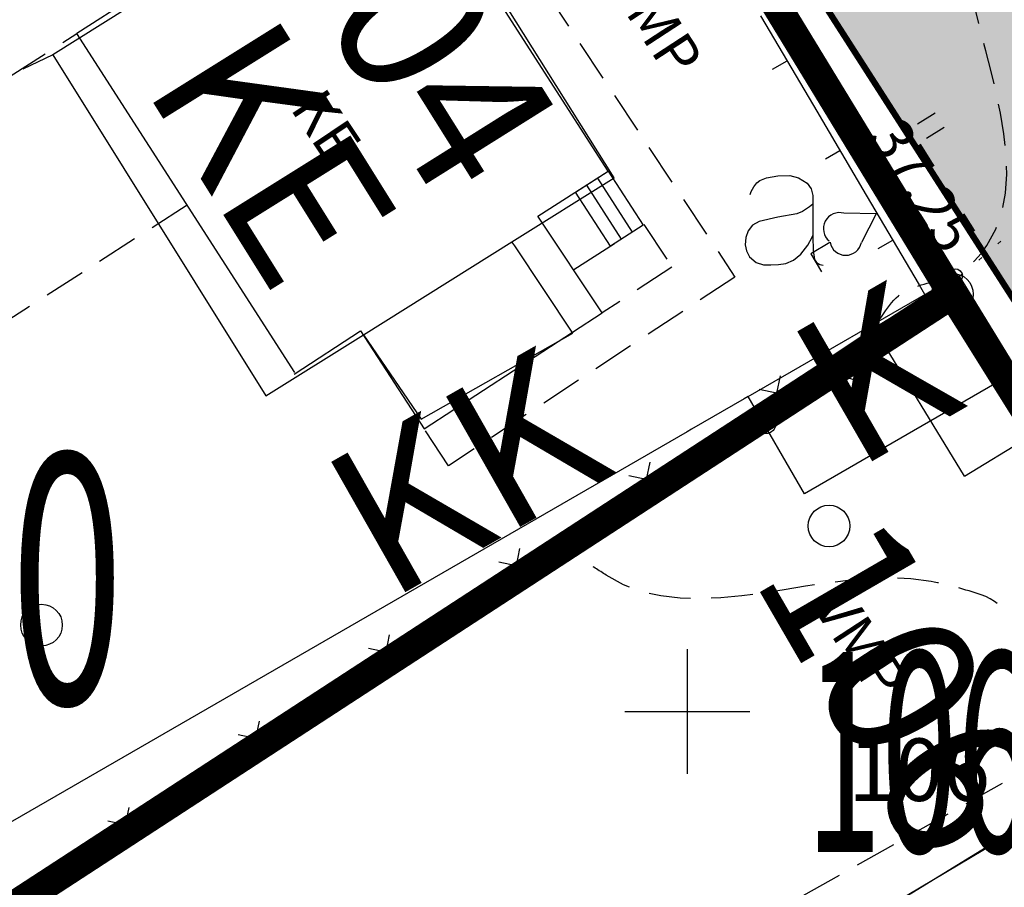
# Model space of a CAD drawing. Units: metres. Extents: x 68746 to 545911, y 50857 to 6585816.
# Drawn here: x 69984 to 70008, y 52346 to 52367 of the extents above; entities that cross this region are included whole.
import ezdxf
from ezdxf.enums import TextEntityAlignment as Align

# ---------------------------------------------------------------- set-up
doc = ezdxf.new("R2010")
doc.units = ezdxf.units.M
for name, pattern in [('04249 DP$0$DASHEDX2', [1.5, 1, -0.5]), ('04249 DP$0$DOTX2', [0.5, 0, -0.5]), ('2000+500$0$DASHED', [0.75, 0.5, -0.25]), ('2000+500$0$KOLVIK_EBAM', [2.4000000000000004, 0.8, -1.6]), ('ACAD_ISO03W100', [30, 12, -18]), ('DASHED', [0.75, 0.5, -0.25])]:
    doc.linetypes.add(name, pattern=pattern)
for name, color, linetype in [('04249 DP$0$g-40', 7, 'Continuous'), ('04249 DP$0$g-54', 7, 'Continuous'), ('04249 DP$0$g-AED', 7, 'Continuous'), ('04249 DP$0$g-EHITISED', 7, 'Continuous'), ('04249 DP$0$g-HALJASTUS', 7, 'Continuous'), ('04249 DP$0$g-KORGUS', 7, 'Continuous'), ('04249 DP$0$g-RELJEEF', 7, 'Continuous'), ('04249 DP$0$g-TEE', 7, 'Continuous'), ('04249 DP$0$g-VESI', 7, 'Continuous'), ('04249 DP$0$g-VORK', 7, 'Continuous'), ('04249 DP$0$K-kr-KINNISTU', 48, 'Continuous'), ('04249 DP$0$K-kr-tehno-KINNISTU', 48, 'Continuous'), ('2000+500$0$21', 7, 'Continuous'), ('2000+500$0$22', 7, 'Continuous'), ('2000+500$0$23', 7, 'Continuous'), ('2000+500$0$44', 7, 'Continuous'), ('2000+500$0$51', 7, 'Continuous'), ('2000+500$0$52', 7, 'Continuous'), ('2000+500$0$6$PIIR', 7, 'Continuous'), ('2000+500$0$AADRESSNR', 7, 'Continuous'), ('2000+500$0$KINNISTU-NR', 7, 'Continuous'), ('2000+500$0$KRUNDI$PIIR', 7, 'Continuous'), ('2000+500$0$PUNKTI_TAHIS', 7, 'Continuous'), ('K-kr-KINNISTU', 48, 'Continuous'), ('K-re-dim', 7, 'Continuous'), ('K-re-kate2', 253, 'Continuous'), ('K-re-P', 1, 'Continuous'), ('K-teemaaala', 1, 'ACAD_ISO03W100')]:
    doc.layers.add(name, color=color, linetype=linetype)
doc.styles.add('04249 DP$0$ISOCP', font='ISOCP', dxfattribs={"height": 0.2})
doc.styles.add('04249 DP$0$txt', font='TXT', dxfattribs={"height": 0.2})
doc.styles.add('2000+500$0$ROMANS', font='ROMANS', dxfattribs={"height": 0.2})
doc.styles.add('2000+500$0$txt', font='TXT', dxfattribs={"height": 0.2})

# ---------------------------------------------------------------- blocks, each defined once
blk = doc.blocks.new('2000+500$0$AED__2')
at = {"layer": '2000+500$0$52', "color": 7, "linetype": 'Continuous'}
for points in [[(-0.9619000000000001, 1.0641), (-0.9339000000000001, 1.1351), (-0.8749, 1.2471), (-0.8029000000000001, 1.3371), (-0.7259, 1.3991), (-0.5669000000000001, 1.4611), (-0.2939, 1.5051), (-0.0119, 1.5141), (0.2031, 1.4581), (0.4071, 1.3341), (0.5071, 1.1971), (0.5441, 1.0361), (0.5441, 0.0551), (0.5561, -0.2869), (0.5841000000000001, -0.4979), (0.6311, -0.5719000000000001), (0.7121000000000001, -0.6219), (0.7951, -0.6379)], [(0.5441, 0.8281000000000001), (0.4631, 0.7631), (0.2991, 0.6541), (0.1591, 0.5951000000000001), (-0.2999, 0.5141), (-0.7439, 0.4091), (-0.9029, 0.3221), (-1.0079, 0.1881), (-1.0669, 0.0271), (-1.0829, -0.1469), (-1.0489, -0.2929), (-0.9799, -0.4359), (-0.8159000000000001, -0.5689000000000001), (-0.6389, -0.6249), (-0.4679, -0.6309), (-0.2819, -0.6189), (-0.1019, -0.5939), (0.0811, -0.5199), (0.2521, -0.3739), (0.4261, -0.1589), (0.5251, 0.0391), (0.5441, 0.0801)]]:
    blk.add_lwpolyline(points, dxfattribs=at)
blk = doc.blocks.new('2000+500$0$AIAPO')
at = {"layer": '2000+500$0$6$PIIR', "color": 1, "linetype": 'Continuous'}
blk.add_circle((0, 0), 1, dxfattribs=at)
blk = doc.blocks.new('2000+500')
at = {"layer": '2000+500$0$22', "color": 161, "linetype": 'Continuous'}
for points in [[(69992.22350000001, 52359.04760000001), (69995.7909, 52361.28030000001), (69998.2452, 52362.8164), (69993.1076, 52371.0063), (69984.7648, 52365.7721), (69989.88160000001, 52357.5818), (69992.22350000001, 52359.04760000001)], [(70002.6928, 52338.2154), (70000.126, 52342.5262), (70009.2547, 52347.9544), (70011.5586, 52344.0776), (70010.445, 52343.4111), (70012.79000000001, 52339.451), (70004.7915, 52334.6906), (70002.6928, 52338.2154)]]:
    blk.add_lwpolyline(points, dxfattribs=at)
at = {"layer": '2000+500$0$23', "color": 197, "linetype": 'Continuous'}
for points in [[(69992.22350000001, 52359.04760000001), (69993.6066, 52357.0187), (69997.2486, 52359.0878), (69995.85740000001, 52361.1803), (69995.7909, 52361.28030000001)], [(70001.4654, 52357.5638), (70006.4028, 52360.4139), (70007.7509, 52358.0786), (70002.8135, 52355.2285), (70001.4654, 52357.5638)]]:
    blk.add_lwpolyline(points, dxfattribs=at)
at = {"layer": '2000+500$0$44', "color": 31, "linetype": 'Continuous'}
for points in [[(70000, 52370.7479), (70000.062, 52370.6479), (70006.3408, 52360.51390000001), (70006.4028, 52360.4139)], [(70001.4654, 52357.5638), (70001.36540000001, 52357.50610000001), (70000.1, 52356.7763), (70000, 52356.7186)], [(70000, 52356.7186), (69968.6225, 52338.6201), (69968.5225, 52338.5624)]]:
    blk.add_lwpolyline(points, dxfattribs=at)
at = {"layer": '2000+500$0$51', "color": 3, "linetype": '2000+500$0$KOLVIK_EBAM'}
blk.add_line((69984.7648, 52365.7721), (69979.8933, 52363.4524), dxfattribs=at)
at = {"layer": '2000+500$0$KRUNDI$PIIR', "color": 3, "linetype": 'Continuous'}
blk.add_lwpolyline([(70187.85, 52074.06), (70127.54000000001, 52170.05), (70127.41, 52171.15), (70103.95, 52207.81), (70093.14, 52224.63), (70082.23000000001, 52241.39), (70071.53, 52258.26), (70057.72, 52279.5), (70034.88, 52315.01), (70020.33, 52337.71), (70006.37000000001, 52360.02), (69992.18000000001, 52383.29), (70001.96, 52389.48), (69973.23000000001, 52432.58), (69967.13, 52421.28000000001), (69963.26000000001, 52427.14), (69913.82, 52502), (69932.2, 52547.65)], dxfattribs=at)
at = {"layer": '2000+500$0$KRUNDI$PIIR', "color": 251, "linetype": '2000+500$0$DASHED'}
for points in [[(70006.37000000001, 52360.02), (69969.21, 52335.82), (69954.16, 52359.36), (69992.18000000001, 52383.29)], [(70020.33, 52337.71), (69988.13, 52316.96), (69983.2, 52313.96), (69969.21, 52335.82), (70006.37000000001, 52360.02)]]:
    blk.add_lwpolyline(points, close=True, dxfattribs=at)
at = {"layer": '2000+500$0$52', "color": 7, "linetype": 'Continuous'}
blk.add_blockref('2000+500$0$AED__2', (70002.4728, 52361.35490000001), dxfattribs=at)
at = {"layer": '2000+500$0$PUNKTI_TAHIS', "color": 3, "linetype": 'Continuous', "xscale": 0.5, "yscale": 0.5}
blk.add_blockref('2000+500$0$AIAPO', (70006.37000000001, 52360.02), dxfattribs=at)
at = {"layer": '2000+500$0$21', "color": 140, "linetype": 'Continuous', "style": '2000+500$0$txt'}
for s, rotation, p in [('104', 302.1004277777778, (69989.7146, 52369.0562)), ('106', 300.1103027777778, (70001.52900000001, 52353.24260000001))]:
    blk.add_text(s, height=3.6, rotation=rotation, dxfattribs=at).set_placement(p)
at = {"layer": '2000+500$0$21', "color": 7, "linetype": 'Continuous', "style": '2000+500$0$txt'}
for s, rotation, p in [('KE', 301.9946305555556, (69988.51966258693, 52362.46437155449)), ('K', 29.99556666666667, (70005.38723039837, 52356.55454439689)), ('KK', 29.60185555555555, (69995.55556067267, 52354.18754397669))]:
    blk.add_text(s, height=3.6, rotation=rotation, dxfattribs=at).set_placement(p, align=Align.CENTER)
at = {"layer": '2000+500$0$6$PIIR', "color": 1, "linetype": 'Continuous', "style": '2000+500$0$ROMANS'}
blk.add_text('106', height=1.5, dxfattribs=at).set_placement((70005.5723, 52348.4072), align=Align.MIDDLE)
at = {"layer": '2000+500$0$AADRESSNR', "color": 4, "linetype": 'Continuous', "style": '2000+500$0$txt', "width": 0.5}
blk.add_text('106', height=4.8, dxfattribs=at).set_placement((70005.5755, 52348.4072), align=Align.MIDDLE)
at = {"layer": '2000+500$0$KINNISTU-NR', "color": 6, "linetype": 'Continuous', "style": '2000+500$0$ROMANS', "width": 0.6}
blk.add_text('16180', height=6, dxfattribs=at).set_placement((69979.6541, 52352.4088), align=Align.MIDDLE)
blk = doc.blocks.new('*N280')
at = {"layer": '04249 DP$0$g-EHITISED', "color": 7, "linetype": 'Continuous'}
for p, q in [((-0.2616, -0.1682), (0.5738, -1.4673)), ((-0.5232, -0.3364), (0.3122, -1.6355))]:
    blk.add_line(p, q, dxfattribs=at)
blk.add_lwpolyline([(0, 0), (0.8354, -1.2991), (0.0506, -1.8038), (-0.7848, -0.5047), (0, 0)], dxfattribs=at)
blk = doc.blocks.new('04249 DP')
at = {"layer": '04249 DP$0$g-40', "linetype": '04249 DP$0$DASHEDX2'}
for points, knots in [([(70004.48300000001, 52359.2066, 37.25), (70004.48396666667, 52359.20796666667, 37.25), (70004.48493333334, 52359.20933333333, 37.25), (70004.4859, 52359.2107, 37.25), (70004.73110380257, 52359.55736744501, 37.25), (70004.9456325949, 52359.9908417586, 37.25), (70005.3465, 52360.1499, 37.25), (70005.71167813563, 52360.29479726855, 37.25), (70006.09136747662, 52360.35762413714, 37.25), (70006.4629, 52360.4666, 37.25), (70006.48297152898, 52360.47248726976, 37.25), (70006.50340819539, 52360.47053805974, 37.25), (70006.5228, 52360.48510000001, 37.25), (70008.78027290487, 52362.18031023121, 37.25), (70007.08396859381, 52365.38505492422, 37.25), (70006.7418, 52367.78000000001, 37.25), (70006.66764582002, 52368.29902831354, 37.25), (70006.59853347196, 52368.82280884829, 37.25), (70006.45, 52369.3345, 37.25), (70006.18681041138, 52370.24117633328, 37.25), (70005.58021221984, 52370.99772692841, 37.25), (70005.26670000001, 52371.875, 37.25), (70005.10296539617, 52372.33316382821, 37.25), (70005.04993985401, 52372.86933557525, 37.25), (70005.1023, 52373.3294, 37.25), (70005.15433856129, 52373.78663880834, 37.25), (70005.71947339858, 52374.14277889353, 37.25), (70005.8303, 52374.5888, 37.25), (70005.86274993258, 52374.71939459233, 37.25), (70005.7323995127, 52374.89248160753, 37.25), (70005.80720000001, 52375.0141, 37.25), (70005.86502619133, 52375.10811982108, 37.25), (70005.93087808976, 52375.19499898651, 37.25), (70005.9992, 52375.2816, 37.25), (70006.43093656297, 52375.82884500205, 37.25), (70006.90691969155, 52376.31732231496, 37.25), (70007.3242, 52376.8859, 37.25), (70007.36232242626, 52376.93784484481, 37.25), (70007.39455478203, 52376.99668500205, 37.25), (70007.40120000001, 52377.05970000001, 37.25), (70007.40216666667, 52377.06886666667, 37.25), (70007.40313333334, 52377.07803333333, 37.25), (70007.4041, 52377.0872, 37.25)], [0, 0, 0, 0, 0.0002491489126861722, 0.0002491489126861722, 0.0002491489126861722, 0.06344803939142286, 0.06344803939142286, 0.06344803939142286, 0.1210203256501002, 0.1210203256501002, 0.1210203256501002, 0.1241305885196558, 0.1241305885196558, 0.1241305885196558, 0.4862079865549047, 0.4862079865549047, 0.4862079865549047, 0.5646767678113411, 0.5646767678113411, 0.5646767678113411, 0.7037172546918221, 0.7037172546918221, 0.7037172546918221, 0.7763324116001068, 0.7763324116001068, 0.7763324116001068, 0.848501581886338, 0.848501581886338, 0.848501581886338, 0.8696326522219883, 0.8696326522219883, 0.8696326522219883, 0.885968499224327, 0.885968499224327, 0.885968499224327, 0.9891972059751001, 0.9891972059751001, 0.9891972059751001, 0.9986281057327221, 0.9986281057327221, 0.9986281057327221, 1, 1, 1, 1]), ([(70023.84270000001, 52349.1655, 37.25), (70023.30096666666, 52349.82150000001, 37.25), (70022.75923333335, 52350.4775, 37.25), (70022.2175, 52351.1335, 37.25), (70021.5602391118, 52351.92939553778, 37.25), (70020.97471615874, 52352.78299269747, 37.25), (70020.4207, 52353.6555, 37.25), (70019.87441455125, 52354.51583238522, 37.25), (70019.35918250051, 52355.39269425387, 37.25), (70018.8405, 52356.26820000001, 37.25), (70018.4621179633, 52356.90688676319, 37.25), (70018.11713475337, 52357.56135955422, 37.25), (70017.7433, 52358.2067, 37.25), (70017.16152194269, 52359.21100713697, 37.25), (70016.41198373088, 52360.30723398963, 37.25), (70015.5675, 52360.90530000001, 37.25), (70014.34049404116, 52361.7742694445, 37.25), (70012.40791246059, 52359.97961067801, 37.25), (70010.9762, 52358.8345, 37.25), (70010.96807155327, 52358.82799871473, 37.25), (70010.9586841257, 52358.82265398315, 37.25), (70010.9569, 52358.8134, 37.25), (70010.95496409983, 52358.80335878621, 37.25), (70010.96156799061, 52358.79310816839, 37.25), (70010.9626, 52358.78290000001, 37.25), (70011.15406891551, 52356.88897639875, 37.25), (70012.65890356246, 52354.6902914551, 37.25), (70010.9843, 52353.0263, 37.25), (70010.82317668732, 52352.86619773966, 37.25), (70010.61946134316, 52352.96169433713, 37.25), (70010.44230000001, 52352.91220000001, 37.25), (70010.40796844671, 52352.90260864422, 37.25), (70010.3728040407, 52352.89522014856, 37.25), (70010.3396, 52352.881, 37.25), (70009.94603197268, 52352.7124483509, 37.25), (70009.67810260926, 52352.37474554002, 37.25), (70009.303, 52352.1434, 37.25), (70009.10930094775, 52352.02393559016, 37.25), (70008.9053732942, 52351.87570626127, 37.25), (70008.7115, 52351.85750000001, 37.25), (70008.15031955358, 52351.80480064362, 37.25), (70007.6412989329, 52352.60689069107, 37.25), (70007.0607, 52352.8015, 37.25), (70006.67986524935, 52352.9291509195, 37.25), (70006.26266275556, 52353.04733161249, 37.25), (70005.8557, 52353.1238, 37.25), (70003.30906597253, 52353.6023130703, 37.25), (70000.23206268664, 52351.85422576572, 37.25), (69998.0516, 52353.2738, 37.25), (69997.87736666667, 52353.38723333333, 37.25), (69997.70313333334, 52353.50066666667, 37.25), (69997.5289, 52353.61410000001, 37.25)], [0, 0, 0, 0, 0.0647500521577643, 0.0647500521577643, 0.0647500521577643, 0.1433084021321317, 0.1433084021321317, 0.1433084021321317, 0.2207705533544841, 0.2207705533544841, 0.2207705533544841, 0.2772796634920334, 0.2772796634920334, 0.2772796634920334, 0.3652216218576253, 0.3652216218576253, 0.3652216218576253, 0.4929982775842227, 0.4929982775842227, 0.4929982775842227, 0.493723720553332, 0.493723720553332, 0.493723720553332, 0.4945108765081205, 0.4945108765081205, 0.4945108765081205, 0.6405520843027412, 0.6405520843027412, 0.6405520843027412, 0.6546035551795806, 0.6546035551795806, 0.6546035551795806, 0.6573265466213175, 0.6573265466213175, 0.6573265466213175, 0.6896022078898216, 0.6896022078898216, 0.6896022078898216, 0.7062690207676712, 0.7062690207676712, 0.7062690207676712, 0.754512331069592, 0.754512331069592, 0.754512331069592, 0.7861567727116641, 0.7861567727116641, 0.7861567727116641, 0.9841768882330112, 0.9841768882330112, 0.9841768882330112, 1, 1, 1, 1])]:
    blk.add_open_spline(points, degree=3, knots=knots, dxfattribs=at)
at = {"layer": '04249 DP$0$g-54', "linetype": 'Continuous'}
for p, q in [((69992.867, 52371.122, 37.463), (69985.339, 52366.2814, 37.492)), ((69998.103, 52362.979, 37.482), (69992.867, 52371.122, 37.463)), ((69990.575, 52358.1384, 37.482), (69985.339, 52366.2814, 37.463)), ((69996.409, 52361.892, 38.262), (69998.103, 52362.979, 37.482)), ((69997.95700000001, 52359.57, 37.536), (69996.409, 52361.892, 38.262)), ((69997.2777, 52360.6132, 38.24630000000001), (69998.25600000001, 52361.2409, 37.7959)), ((70008.709, 52356.907, 37.198), (70006.54000000001, 52360.455, 37.249)), ((69993.6802, 52356.7909, 37.4864), (69997.95700000001, 52359.57, 37.536)), ((70006.6613, 52355.6552, 37.198), (70004.4923, 52359.2032, 37.249)), ((70000.8613, 52342.8665, 37.729), (70009.45330000001, 52348.14120000001, 37.6411))]:
    blk.add_line(p, q, dxfattribs=at)
at = {"layer": '04249 DP$0$g-54', "linetype": '04249 DP$0$DASHEDX2'}
for p, q in [((69994.10500000001, 52371.04500000001, 37.483), (70001.14600000001, 52360.433, 37.429)), ((69998.9566, 52361.6922, 37.4386), (69999.6326, 52360.6736, 37.4334)), ((69999.6326, 52360.6736, 37.4499), (69997.95700000001, 52359.57, 37.487))]:
    blk.add_line(p, q, dxfattribs=at)
at = {"layer": '04249 DP$0$g-54', "linetype": '04249 DP$0$DASHEDX2', "extrusion": (-0.03337117082398475, 0.08410176677436126, 0.9958982165780133), "elevation": 2104.860197678171}
blk.add_lwpolyline([(-84377.72846317795, -22754.01698894695), (-84369.6638575283, -22752.33596594425), (-84369.44571567929, -22753.38259893805)], dxfattribs=at)
at = {"layer": '04249 DP$0$g-54', "linetype": '04249 DP$0$DASHEDX2', "extrusion": (-0.144690567543444, 0.2270892225111646, 0.9630654830712349), "elevation": 1794.372005074574}
blk.add_lwpolyline([(-87162.31343429486, -6277.660833881404), (-87162.39589676328, -6279.132605647443), (-87174.00765717938, -6278.481579680789)], dxfattribs=at)
at = {"layer": '04249 DP$0$g-AED', "linetype": 'Continuous'}
for p, q in [((70001.762, 52366.7041, 37.326), (70003.031, 52364.5505, 37.2866)), ((70002.0519, 52365.42430000001, 37.3063), (70002.3965, 52365.6273, 37.3063)), ((70003.031, 52364.5505, 37.2866), (70004.3, 52362.3969, 37.2473)), ((70003.3209, 52363.2706, 37.267), (70003.6655, 52363.4737, 37.267)), ((70004.3, 52362.3969, 37.2473), (70005.569, 52360.2433, 37.208)), ((70004.5899, 52361.11700000001, 37.2276), (70004.9345, 52361.3201, 37.2276)), ((70005.569, 52360.2433, 37.208), (70005.697, 52360.02600000001, 37.204)), ((70004.4923, 52359.2032, 37.249), (70002.92790000001, 52358.1664, 35.5974)), ((70003.62580000001, 52358.269, 36.42319999999999), (70003.7101, 52358.6848, 36.42319999999999)), ((70003.7101, 52358.6848, 36.42319999999999), (70004.1259, 52358.6005, 36.42319999999999)), ((70002.92790000001, 52358.1664, 35.5974), (70001.3635, 52357.1296, 33.9458)), ((70002.2301, 52358.0638, 34.77159999999999), (70002.14570000001, 52357.648, 34.77159999999999)), ((70002.14570000001, 52357.648, 34.77159999999999), (70001.7299, 52357.7323, 34.77159999999999)), ((70001.3635, 52357.1296, 33.9458), (69999.7991, 52356.09280000001, 32.2942)), ((70000.497, 52356.1954, 33.12), (70000.5813, 52356.6112, 33.12)), ((70000.5813, 52356.6112, 33.12), (70000.99710000001, 52356.5269, 33.12)), ((69999.7991, 52356.09280000001, 32.2942), (69998.2347, 52355.056, 30.6426)), ((69999.10130000001, 52355.9902, 31.4684), (69999.0169, 52355.5744, 31.4684)), ((69999.0169, 52355.5744, 31.4684), (69998.6011, 52355.6588, 31.4684)), ((69998.2347, 52355.056, 30.6426), (69996.6704, 52354.0192, 28.991)), ((69997.3682, 52354.1218, 29.8168), (69997.4526, 52354.5376, 29.8168)), ((69997.4526, 52354.5376, 29.8168), (69997.8683, 52354.4533, 29.8168)), ((69996.6704, 52354.0192, 28.991), (69995.106, 52352.9824, 27.3395)), ((69995.9725, 52353.9166, 28.1653), (69995.8882, 52353.5008, 28.1653)), ((69995.8882, 52353.5008, 28.1653), (69995.4724, 52353.5852, 28.1653)), ((69995.106, 52352.9824, 27.3395), (69993.5416, 52351.9457, 25.6879)), ((69994.2394, 52352.0483, 26.5137), (69994.3238, 52352.4641, 26.5137)), ((69994.3238, 52352.4641, 26.5137), (69994.7396, 52352.3797, 26.5137)), ((69993.5416, 52351.9457, 25.6879), (69991.97720000001, 52350.9089, 24.0363)), ((69992.8437, 52351.84310000001, 24.8621), (69992.75940000001, 52351.4273, 24.8621)), ((69992.75940000001, 52351.4273, 24.8621), (69992.34360000001, 52351.51160000001, 24.8621)), ((69991.97720000001, 52350.9089, 24.0363), (69990.4128, 52349.8721, 22.3847)), ((69991.1107, 52349.97470000001, 23.2105), (69991.195, 52350.3905, 23.2105)), ((69991.195, 52350.3905, 23.2105), (69991.61080000001, 52350.3061, 23.2105)), ((69990.4128, 52349.8721, 22.3847), (69988.8484, 52348.83530000001, 20.7331)), ((69989.7149, 52349.7695, 21.5589), (69989.6306, 52349.3537, 21.5589)), ((69989.6306, 52349.3537, 21.5589), (69989.2148, 52349.438, 21.5589)), ((69988.8484, 52348.83530000001, 20.7331), (69987.284, 52347.7985, 19.0815)), ((69987.9819, 52347.9011, 19.9073), (69988.0662, 52348.31690000001, 19.9073)), ((69988.0662, 52348.31690000001, 19.9073), (69988.482, 52348.23250000001, 19.9073)), ((69987.284, 52347.7985, 19.0815), (69985.7196, 52346.7617, 17.4299)), ((69986.5862, 52347.69590000001, 18.2557), (69986.5018, 52347.2801, 18.2557)), ((69986.5018, 52347.2801, 18.2557), (69986.08600000001, 52347.36440000001, 18.2557)), ((69985.7196, 52346.7617, 17.4299), (69984.15520000001, 52345.7249, 15.7783)), ((69984.85310000001, 52345.8275, 16.6041), (69984.93740000001, 52346.2433, 16.6041)), ((69984.93740000001, 52346.2433, 16.6041), (69985.3532, 52346.159, 16.6041))]:
    blk.add_line(p, q, dxfattribs=at)
at = {"layer": '04249 DP$0$g-EHITISED', "linetype": 'Continuous'}
for p, q in [((70006.54000000001, 52360.455, 37.249), (70004.4923, 52359.2032, 37.198)), ((69990.5613, 52358.1034, 37.4864), (69992.1545, 52359.1387, 37.4864)), ((69992.1545, 52359.1387, 37.4864), (69993.6802, 52356.7909, 37.4864)), ((70006.6613, 52355.6552, 37.198), (70008.709, 52356.907, 37.198))]:
    blk.add_line(p, q, dxfattribs=at)
at = {"layer": '04249 DP$0$g-HALJASTUS', "linetype": 'Continuous'}
for p, q in [((70005.95779999999, 52364.3678, 18.4034), (70005.53199999999, 52364.101, 18.4034)), ((70006.1727, 52364.0247, 18.4034), (70005.7469, 52363.758, 18.4034)), ((70004.53872277506, 52361.95417654181, 37.381), (70003.76269566422, 52361.96404905611, 37.381)), ((70004.53872277506, 52361.95417654181, 37.381), (70004.18304628262, 52361.26447562539, 37.381)), ((70003.42408200077, 52361.2628429089, 37.381), (70002.96853213348, 52360.99244291402, 37.381)), ((70002.96853213348, 52360.99244291402, 37.381), (70003.22752044257, 52360.56141859296, 37.381))]:
    blk.add_line(p, q, dxfattribs=at)
for centre, radius in [((70004.02441822637, 52358.21615993456, 37.224), 0.25), ((70002.95445467913, 52357.56987980369, 37.224), 0.125), ((70001.88449113187, 52356.92359967282, 37.224), 0.25), ((70000.81452758462, 52356.27731954194, 37.224), 0.125), ((69999.74456403736, 52355.63103941106, 37.224), 0.25), ((69998.6746004901, 52354.98475928019, 37.224), 0.125), ((70003.40530000001, 52354.45479999998), 0.500002655202742), ((69997.60463694285, 52354.33847914932, 37.224), 0.25), ((69984.49030000002, 52352.07489999998), 0.500002655202742)]:
    blk.add_circle(centre, radius, dxfattribs=at)
for centre, major_axis, ratio, start_param, end_param in [((70003.6524166676, 52361.59740450801, 37.381), (-0.2707064249149133, 0.2707064249149133), 0.9999999999874448, -1.077666183250518, 1.678676793275341), ((70003.80757055496, 52361.33918783717, 37.381), (0.2707064248793958, 0.2707064248793958), 0.9999999999913437, 2.545029435784487, 5.301372412302607)]:
    blk.add_ellipse(centre, major_axis=major_axis, ratio=ratio, start_param=start_param, end_param=end_param, dxfattribs=at)
at = {"layer": '04249 DP$0$g-HALJASTUS', "linetype": '04249 DP$0$DOTX2'}
blk.add_open_spline([(70006.54000000001, 52360.455, 37.249), (70008.46233333334, 52361.97333333334, 37.20966666666667), (70010.14104489463, 52364.0367989216, 37.20755476031329), (70012.307, 52365.01, 37.131)], degree=3, dxfattribs=at)
at = {"layer": '04249 DP$0$g-KORGUS', "linetype": 'Continuous'}
blk.add_circle((70006.4355, 52360.4587, 37.25), 0.175, dxfattribs=at)
at = {"layer": '04249 DP$0$g-RELJEEF', "linetype": 'Continuous'}
blk.add_open_spline([(70007.153, 52377.39840000001, 37.785), (70007.85423333335, 52377.74253333333, 37.785), (70008.55546666667, 52378.08666666667, 37.785), (70009.2567, 52378.4308, 37.785), (70009.88352427972, 52378.73841676398, 37.785), (70010.73545999127, 52378.55556035066, 37.785), (70011.3207, 52378.0734, 37.785), (70013.04794259905, 52376.65038058098, 37.785), (70014.1920077383, 52375.09770109028, 38.161), (70015.2898, 52373.3485, 38.161), (70016.52434647392, 52371.38139737641, 38.161), (70017.67174023042, 52369.37085574139, 38.161), (70018.9415, 52367.43240000001, 38.161), (70020.65899136527, 52364.81042293196, 38.161), (70022.3886917408, 52362.1958693304, 38.161), (70024.1015, 52359.5707, 38.161), (70025.11037660453, 52358.02442539157, 38.161), (70026.11218100117, 52356.47326750088, 38.161), (70027.118, 52354.9251, 38.161), (70027.7190529848, 52353.99995273351, 38.161), (70028.37443634687, 52353.11584010684, 38.161), (70028.9825, 52352.1902, 38.161), (70029.28376929575, 52351.73158527821, 38.161), (70029.34728428542, 52351.06960718132, 38.161), (70029.181, 52350.56230000001, 38.161), (70028.9945174265, 52349.993371021, 38.161), (70028.66952880786, 52349.39411338799, 38.161), (70028.1887, 52349.0138, 38.161), (70027.61976666667, 52348.5638, 38.161), (70027.05083333334, 52348.1138, 38.161), (70026.4819, 52347.6638, 38.161)], degree=3, knots=[0, 0, 0, 0, 0.05649301688915689, 0.05649301688915689, 0.05649301688915689, 0.106991464320103, 0.106991464320103, 0.106991464320103, 0.256029582503586, 0.256029582503586, 0.256029582503586, 0.4236336818396038, 0.4236336818396038, 0.4236336818396038, 0.6503368742759253, 0.6503368742759253, 0.6503368742759253, 0.7838693615160585, 0.7838693615160585, 0.7838693615160585, 0.8636651300546027, 0.8636651300546027, 0.8636651300546027, 0.9032004893347628, 0.9032004893347628, 0.9032004893347628, 0.9475381459223254, 0.9475381459223254, 0.9475381459223254, 1, 1, 1, 1], dxfattribs=at)
at = {"layer": '04249 DP$0$g-TEE', "linetype": '04249 DP$0$DASHEDX2'}
blk.add_line((69987.9892, 52362.15990000001, 37.492), (69981.3443, 52357.8871, 37.5176), dxfattribs=at)
at = {"layer": '04249 DP$0$g-TEE', "linetype": '04249 DP$0$DASHEDX2', "extrusion": (-0.004147203473461093, -0.000337490719406093, 0.9999913433642134), "elevation": -270.4248995290488}
blk.add_lwpolyline([(69980.89788889916, 52357.79881588247), (69978.2476718769, 52361.9204161172), (69984.89263500174, 52366.19311636053)], dxfattribs=at)
at = {"layer": '04249 DP$0$g-VESI', "linetype": 'Continuous'}
blk.add_open_spline([(70007.4695, 52377.00610000001, 37.11), (70007.62826666667, 52377.08553333333, 37.11), (70007.78703333334, 52377.16496666667, 37.11), (70007.9458, 52377.2444, 37.11), (70008.182435618, 52377.36279233208, 37.11), (70008.48662407472, 52377.33335189458, 37.11), (70008.7396, 52377.2444, 37.11), (70009.104503642, 52377.11609186057, 37.11), (70009.48742330073, 52376.9317209924, 37.11), (70009.6922, 52376.6091, 37.11), (70010.23787373122, 52375.74940355351, 37.11), (70010.77534189493, 52374.88736066999, 37.11), (70011.3196, 52374.0282, 37.11), (70013.35697729081, 52370.81201557965, 37.11), (70015.39291034442, 52367.59489724894, 37.11), (70017.4321, 52364.3798, 37.11), (70019.79152096261, 52360.65980866659, 37.11), (70022.19365910176, 52356.96672278986, 37.11), (70024.5767, 52353.2623, 37.11), (70025.35506904645, 52352.05232998367, 37.11), (70026.20194896318, 52350.89665497195, 37.11), (70026.9979, 52349.6888, 37.11), (70027.14883562653, 52349.4597553245, 37.11), (70027.24581474157, 52349.14681656047, 37.11), (70027.1964, 52348.8947, 37.11), (70027.16713981035, 52348.7454130031, 37.11), (70027.05292227138, 52348.62052751586, 37.11), (70026.9185, 52348.4976, 37.11), (70026.74098606696, 52348.3352656889, 37.11), (70026.55851498581, 52348.23584376543, 37.11), (70026.3628, 52348.18, 37.11), (70026.10334988625, 52348.10597055749, 37.11), (70025.7223861089, 52348.116897236, 37.11), (70025.52930000001, 52348.3388, 37.11), (70025.14802660566, 52348.77697559189, 37.11), (70024.8498492488, 52349.22566945689, 37.11), (70024.537, 52349.6888, 37.11), (70022.95589846699, 52352.02940466663, 37.11), (70021.32999549258, 52354.33528934947, 37.11), (70019.8137, 52356.7166, 37.11), (70018.18817602558, 52359.26945171785, 37.11), (70016.64258854555, 52361.87146104665, 37.11), (70015.01090000001, 52364.4195, 37.11), (70014.31412668955, 52365.50757869095, 37.11), (70013.59948578509, 52366.58434799661, 37.11), (70012.9073, 52367.6754, 37.11), (70011.68388772482, 52369.60379327618, 37.11), (70010.47309968028, 52371.54036649574, 37.11), (70009.2556, 52373.47240000001, 37.11), (70008.65282742269, 52374.42893151592, 37.11), (70008.03186871167, 52375.36220293028, 37.11), (70007.4298, 52376.3311, 37.11), (70007.36597265131, 52376.43381606865, 37.11), (70007.35717026093, 52376.57324591328, 37.11), (70007.3901, 52376.6885, 37.11), (70007.41656666667, 52376.78113333334, 37.11), (70007.44303333334, 52376.87376666667, 37.11), (70007.4695, 52376.9664, 37.11)], degree=3, knots=[0, 0, 0, 0, 0.007474213229910779, 0.007474213229910779, 0.007474213229910779, 0.01861424094378205, 0.01861424094378205, 0.01861424094378205, 0.0346831086836571, 0.0346831086836571, 0.0346831086836571, 0.0775022333542851, 0.0775022333542851, 0.0775022333542851, 0.2377914626795199, 0.2377914626795199, 0.2377914626795199, 0.4232522738966907, 0.4232522738966907, 0.4232522738966907, 0.4838290583262777, 0.4838290583262777, 0.4838290583262777, 0.4953161906849973, 0.4953161906849973, 0.4953161906849973, 0.5021181218617105, 0.5021181218617105, 0.5021181218617105, 0.5111005437708774, 0.5111005437708774, 0.5111005437708774, 0.5230081162881527, 0.5230081162881527, 0.5230081162881527, 0.5465211520941844, 0.5465211520941844, 0.5465211520941844, 0.66535313619299, 0.66535313619299, 0.66535313619299, 0.7927453496670767, 0.7927453496670767, 0.7927453496670767, 0.8471451274614301, 0.8471451274614301, 0.8471451274614301, 0.9432946834844432, 0.9432946834844432, 0.9432946834844432, 0.990897419345004, 0.990897419345004, 0.990897419345004, 0.9959439470278577, 0.9959439470278577, 0.9959439470278577, 1, 1, 1, 1], dxfattribs=at)
at = {"layer": '04249 DP$0$g-VORK', "linetype": 'Continuous'}
for p, q in [((70000, 52351.49999068676, -0.0005), (70000, 52348.50000931324, -0.0005)), ((69998.50000931324, 52350, -0.0005), (70001.49999068676, 52350, -0.0005))]:
    blk.add_line(p, q, dxfattribs=at)
at = {"layer": '04249 DP$0$K-kr-KINNISTU', "const_width": 0.7}
blk.add_lwpolyline([(70197.57831303662, 52059.25225538931), (70187.85, 52074.06), (70127.54000000001, 52170.05), (70127.41, 52171.15), (70103.95, 52207.81), (70093.14, 52224.63), (70082.23000000001, 52241.39), (70071.53, 52258.26), (70057.72, 52279.5), (70034.88, 52315.01), (70020.33, 52337.71), (70006.37000000001, 52360.02), (69992.18000000001, 52383.29), (70001.96, 52389.48), (69973.23000000001, 52432.58), (69967.13, 52421.28000000001), (69963.26000000001, 52427.14), (69913.82, 52502), (69932.2, 52547.65)], dxfattribs=at)
for points in [[(70006.37000000001, 52360.02), (69969.21, 52335.82), (69954.16, 52359.36), (69992.18000000001, 52383.29)], [(70020.33, 52337.71), (69988.13, 52316.96), (69983.2, 52313.96), (69969.21, 52335.82), (70006.37000000001, 52360.02)]]:
    blk.add_lwpolyline(points, close=True, dxfattribs=at)
at = {"layer": '04249 DP$0$K-kr-tehno-KINNISTU', "const_width": 0.2}
blk.add_lwpolyline([(70197.57831303662, 52059.25225538931), (70187.85, 52074.06), (70127.54000000001, 52170.05), (70127.41, 52171.15), (70103.95, 52207.81), (70093.14, 52224.63), (70082.23000000001, 52241.39), (70071.53, 52258.26), (70057.72, 52279.5), (70034.88, 52315.01), (70020.33, 52337.71), (70006.37000000001, 52360.02), (69992.18000000001, 52383.29), (70001.96, 52389.48), (69973.23000000001, 52432.58), (69967.13, 52421.28000000001), (69963.26000000001, 52427.14), (69913.82, 52502), (69932.2, 52547.65)], dxfattribs=at)
for points in [[(70006.37000000001, 52360.02), (69969.21, 52335.82), (69954.16, 52359.36), (69992.18000000001, 52383.29)], [(70020.33, 52337.71), (69988.13, 52316.96), (69983.2, 52313.96), (69969.21, 52335.82), (70006.37000000001, 52360.02)]]:
    blk.add_lwpolyline(points, close=True, dxfattribs=at)
at = {"layer": '04249 DP$0$g-EHITISED', "linetype": 'Continuous'}
blk.add_blockref('*N280', (69998.103, 52362.979, 37.482), dxfattribs=at)
at = {"layer": '04249 DP$0$g-EHITISED', "linetype": 'Continuous', "style": '04249 DP$0$ISOCP'}
blk.add_text('KE', height=1, rotation=303.7186129991721, dxfattribs=at).set_placement((69990.91237965313, 52363.78916892982, 37.79), align=Align.CENTER)
at = {"layer": '04249 DP$0$g-EHITISED', "linetype": 'Continuous', "extrusion": (-0.001061453082507342, 0.001650766445403529, 0.9999980741418939), "style": '04249 DP$0$txt'}
blk.add_text('104', height=1, rotation=302.7413215842213, dxfattribs=at).set_placement((69996.55157043524, 52364.45728059933, 49.62127921610706), align=Align.TOP_LEFT)
at = {"layer": '04249 DP$0$g-EHITISED', "linetype": 'Continuous', "extrusion": (-0.008373422061805564, 0.01531840199969443, 0.9998476045693917), "style": '04249 DP$0$txt'}
blk.add_text('K', height=1, rotation=298.6657964943054, dxfattribs=at).set_placement((70004.61816817282, 52361.07576586373, 253.2699782632434), align=Align.TOP_LEFT)
at = {"layer": '04249 DP$0$g-HALJASTUS', "linetype": 'Continuous', "style": '04249 DP$0$txt'}
for p in [(69998.0703, 52367.4478, 38.343), (70003.0004, 52352.51100000001, 38.343)]:
    blk.add_text('VMP', height=1, rotation=303.1506111934031, dxfattribs=at).set_placement(p)
at = {"layer": '04249 DP$0$g-KORGUS', "linetype": 'Continuous', "style": '04249 DP$0$ISOCP'}
blk.add_text('37.25', height=1, rotation=302.0666885900485, dxfattribs=at).set_placement((70004.3252, 52363.8034, 37.25))
at = {"layer": '04249 DP$0$g-TEE', "linetype": 'Continuous', "extrusion": (-0.0008192085866232222, 0.001343073041706654, 0.9999987625252826), "style": '04249 DP$0$txt'}
blk.add_text('BET', height=0.8, rotation=301.3811705445685, dxfattribs=at).set_placement((69996.41849142988, 52365.93515894147, 50.68309615611458))

msp = doc.modelspace()

# ---------------------------------------------------------------- hatches: boundary and pattern name
at = {"layer": 'K-re-kate2', "ltscale": 0.5}
msp.add_hatch(color=256, dxfattribs=at).paths.add_polyline_path([(70148.85958738427, 52156.04204586981), (70156.832089694, 52142.01023382465), (70154.45663338903, 52141.82683669276), (70151.77821320953, 52140.88256341263), (70151.00579932198, 52140.43403056891), (70110.76104506891, 52114.59440574481), (70106.9790568898, 52120.48478479993), (70118.91116235401, 52128.14593553322), (70125.63146204846, 52132.59266514323), (70127.62850213419, 52135.41797466754), (70128.25031701398, 52138.66517886376), (70127.22798823367, 52142.42932946603), (70125.0609445065, 52145.81439182536), (70123.33200020864, 52152.05348056049), (70123.68633978897, 52156.62868231297), (70124.32996292059, 52158.77542354892), (70127.31252974804, 52164.4845326146), (70128.35586532574, 52167.75211865796), (70128.32115056025, 52170.70992265066), (70127.34565228193, 52173.68141079133), (70125.44439779513, 52176.72878816013), (70098.70915474827, 52218.36845180267), (69996.44346848155, 52377.64543203647), (70006.4396478552, 52370.22042585341), (70085.37754129388, 52247.27606639232), (70129.29772996443, 52178.87115680723), (70131.94049291403, 52174.75510070422), (70134.26065584744, 52171.14148836586), (70134.43423115936, 52168.25819145391), (70133.85890179437, 52164.76256578558), (70131.9741275707, 52160.44978753195), (70130.9247147374, 52158.44104383336), (70129.61517898015, 52155.6226977253), (70129.29652400147, 52153.11332290064), (70129.9400918819, 52149.58890860863), (70131.3765199274, 52147.01317750289), (70133.26778972478, 52145.14001535718), (70135.08479817098, 52144.04857902003), (70138.56036303392, 52143.14551813396), (70141.37254248367, 52143.33625095544), (70144.3625029798, 52144.49656106316), (70146.96906461142, 52146.70495347737), (70148.43372684153, 52149.05495015653), (70149.2375331957, 52152.03380617374), (70149.18760752512, 52154.59026838679)])

# ---------------------------------------------------------------- linework, layer by layer
at = {"layer": 'K-kr-KINNISTU', "linetype": 'Continuous', "const_width": 0.7}
msp.add_lwpolyline([(70197.57831303662, 52059.25225538931), (70187.85, 52074.06), (70127.54000000001, 52170.05), (70127.41, 52171.15), (70103.95, 52207.81), (70093.14, 52224.63), (70082.23000000001, 52241.39), (70071.53, 52258.26), (70057.72, 52279.5), (70034.88, 52315.01), (70020.33, 52337.71), (70006.37000000001, 52360.02), (69992.18000000001, 52383.29), (70001.96, 52389.48), (69973.23000000001, 52432.58), (69967.13, 52421.28000000001), (69963.26000000001, 52427.14), (69913.82, 52502), (69932.2, 52547.65)], dxfattribs=at)
at = {"layer": 'K-kr-KINNISTU', "linetype": 'DASHED', "const_width": 0.7}
for points in [[(70006.37000000001, 52360.02), (69969.21, 52335.82), (69954.16, 52359.36), (69992.18000000001, 52383.29)], [(70020.33, 52337.71), (69988.13, 52316.96), (69983.2, 52313.96), (69969.21, 52335.82), (70006.37000000001, 52360.02)]]:
    msp.add_lwpolyline(points, close=True, dxfattribs=at)
at = {"layer": 'K-re-kate2', "ltscale": 0.5}
msp.add_lwpolyline([(70098.70915474827, 52218.36845180267), (69996.44346848155, 52377.64543203647), (70006.4396478552, 52370.22042585341), (70085.37754129388, 52247.27606639232)], dxfattribs=at)
at = {"layer": 'K-re-P', "const_width": 0.15}
msp.add_lwpolyline([(70124.32996292064, 52158.77542354905), (70127.31252974803, 52164.4845326146, 0.2692897376222702), (70126.86399363732, 52174.51779298519), (69993.32275441586, 52382.50588846818, -0.4170682394865677), (69993.6321717996, 52383.89287579225), (70002.0184533161, 52389.16278524116)], format="xyb", dxfattribs=at)
at = {"layer": 'K-teemaaala', "const_width": 0.5}
msp.add_lwpolyline([(70187.85, 52074.06), (70127.41, 52171.15), (70104.04950000001, 52207.91999749994), (70093.10966197355, 52224.67286445163), (70082.20895741158, 52241.34464352889), (70034.85305536413, 52315.05211872028), (70006.37000000001, 52360.02), (69992.30114059798, 52383.09134307859), (69992.16476352862, 52383.30777149543), (70001.96, 52389.48), (69973.23000000001, 52432.58), (69967.13, 52421.28000000001), (69963.2628, 52427.14), (69913.81999999992, 52502.00000000012), (69606.72, 52985.3)], dxfattribs=at)

# ---------------------------------------------------------------- block references
at = {"layer": 'K-re-dim', "ltscale": 0.5}
for name in ['2000+500', '04249 DP']:
    msp.add_blockref(name, (0, 0), dxfattribs=at)

doc.saveas('drawing.dxf')
